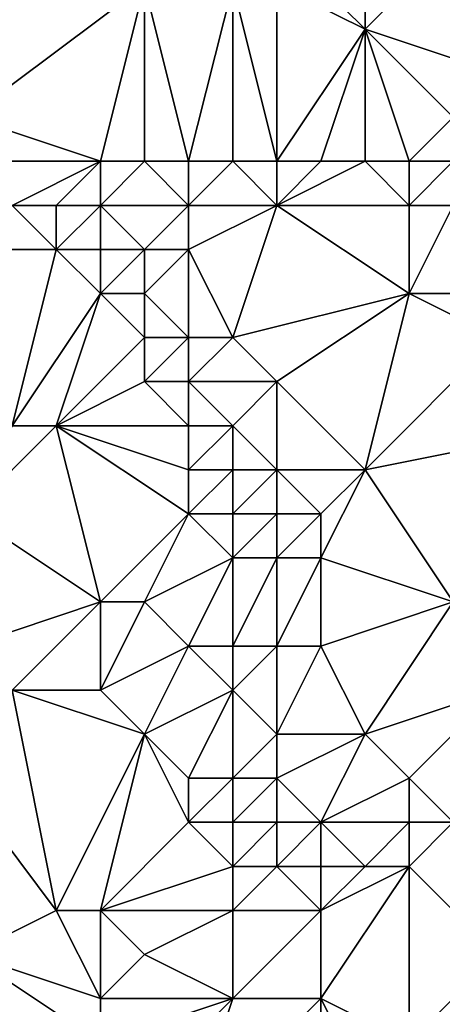
# Model space of a CAD drawing. Units: metres. Extents: x 76250 to 76875, y 345500 to 346000.
# Drawn here: x 76323 to 76333, y 345609 to 345631 of the extents above; entities that cross this region are included whole.
import ezdxf

# ---------------------------------------------------------------- set-up
doc = ezdxf.new("R2010")
doc.units = ezdxf.units.M
doc.layers.add('Terrain', color=15, linetype='Continuous')

msp = doc.modelspace()

# ---------------------------------------------------------------- linework, layer by layer
at = {"layer": 'Terrain'}
for points in [[(76323, 345633, 271.46), (76322, 345629, 273.61), (76326, 345632, 269.59), (76323, 345633, 271.46)], [(76333, 345633, 266.83), (76331, 345632, 266.82), (76331, 345631, 266.96), (76333, 345633, 266.83)], [(76333, 345633, 266.83), (76331, 345631, 266.96), (76334, 345630, 266.89), (76333, 345633, 266.83)], [(76325, 345628, 271.74), (76326, 345632, 269.59), (76322, 345629, 273.61), (76325, 345628, 271.74)], [(76325, 345628, 271.74), (76326, 345628, 271.06), (76326, 345632, 269.59), (76325, 345628, 271.74)], [(76326, 345628, 271.06), (76327, 345628, 270.41), (76326, 345632, 269.59), (76326, 345628, 271.06)], [(76327, 345628, 270.41), (76328, 345632, 268.21), (76326, 345632, 269.59), (76327, 345628, 270.41)], [(76327, 345628, 270.41), (76328, 345628, 269.74), (76328, 345632, 268.21), (76327, 345628, 270.41)], [(76328, 345628, 269.74), (76329, 345628, 269.07), (76328, 345632, 268.21), (76328, 345628, 269.74)], [(76329, 345628, 269.07), (76329, 345632, 267.55), (76328, 345632, 268.21), (76329, 345628, 269.07)], [(76329, 345628, 269.07), (76331, 345631, 266.96), (76329, 345632, 267.55), (76329, 345628, 269.07)], [(76329, 345632, 267.55), (76331, 345631, 266.96), (76330, 345632, 267.03), (76329, 345632, 267.55)], [(76330, 345632, 267.03), (76331, 345631, 266.96), (76331, 345632, 266.82), (76330, 345632, 267.03)], [(76329, 345628, 269.07), (76330, 345628, 268.45), (76331, 345631, 266.96), (76329, 345628, 269.07)], [(76330, 345628, 268.45), (76331, 345628, 267.88), (76331, 345631, 266.96), (76330, 345628, 268.45)], [(76331, 345628, 267.88), (76332, 345628, 267.21), (76331, 345631, 266.96), (76331, 345628, 267.88)], [(76332, 345628, 267.21), (76333, 345629, 266.79), (76331, 345631, 266.96), (76332, 345628, 267.21)], [(76331, 345631, 266.96), (76333, 345629, 266.79), (76334, 345630, 266.89), (76331, 345631, 266.96)], [(76322, 345628, 273.83), (76325, 345628, 271.74), (76322, 345629, 273.61), (76322, 345628, 273.83)], [(76332, 345628, 267.21), (76333, 345628, 266.83), (76333, 345629, 266.79), (76332, 345628, 267.21)], [(76322, 345628, 273.83), (76323, 345627, 273.36), (76325, 345628, 271.74), (76322, 345628, 273.83)], [(76323, 345627, 273.36), (76324, 345627, 272.85), (76325, 345628, 271.74), (76323, 345627, 273.36)], [(76324, 345627, 272.85), (76325, 345627, 272.17), (76325, 345628, 271.74), (76324, 345627, 272.85)], [(76325, 345628, 271.74), (76325, 345627, 272.17), (76326, 345628, 271.06), (76325, 345628, 271.74)], [(76326, 345628, 271.06), (76325, 345627, 272.17), (76327, 345627, 270.78), (76326, 345628, 271.06)], [(76326, 345628, 271.06), (76327, 345627, 270.78), (76327, 345628, 270.41), (76326, 345628, 271.06)], [(76327, 345628, 270.41), (76327, 345627, 270.78), (76328, 345628, 269.74), (76327, 345628, 270.41)], [(76328, 345628, 269.74), (76327, 345627, 270.78), (76329, 345627, 269.45), (76328, 345628, 269.74)], [(76328, 345628, 269.74), (76329, 345627, 269.45), (76329, 345628, 269.07), (76328, 345628, 269.74)], [(76329, 345628, 269.07), (76329, 345627, 269.45), (76330, 345628, 268.45), (76329, 345628, 269.07)], [(76330, 345628, 268.45), (76329, 345627, 269.45), (76331, 345628, 267.88), (76330, 345628, 268.45)], [(76331, 345628, 267.88), (76329, 345627, 269.45), (76332, 345627, 267.46), (76331, 345628, 267.88)], [(76331, 345628, 267.88), (76332, 345627, 267.46), (76332, 345628, 267.21), (76331, 345628, 267.88)], [(76332, 345628, 267.21), (76332, 345627, 267.46), (76333, 345628, 266.83), (76332, 345628, 267.21)], [(76333, 345628, 266.83), (76332, 345627, 267.46), (76333, 345627, 266.95), (76333, 345628, 266.83)], [(76323, 345627, 273.36), (76321, 345626, 274.14), (76324, 345626, 273.08), (76323, 345627, 273.36)], [(76323, 345627, 273.36), (76324, 345626, 273.08), (76324, 345627, 272.85), (76323, 345627, 273.36)], [(76324, 345627, 272.85), (76324, 345626, 273.08), (76325, 345627, 272.17), (76324, 345627, 272.85)], [(76324, 345626, 273.08), (76325, 345626, 272.54), (76325, 345627, 272.17), (76324, 345626, 273.08)], [(76325, 345627, 272.17), (76325, 345626, 272.54), (76326, 345626, 271.85), (76325, 345627, 272.17)], [(76325, 345627, 272.17), (76326, 345626, 271.85), (76327, 345627, 270.78), (76325, 345627, 272.17)], [(76327, 345627, 270.78), (76326, 345626, 271.85), (76327, 345626, 271.18), (76327, 345627, 270.78)], [(76327, 345627, 270.78), (76327, 345626, 271.18), (76329, 345627, 269.45), (76327, 345627, 270.78)], [(76329, 345627, 269.45), (76327, 345626, 271.18), (76328, 345624, 271.27), (76329, 345627, 269.45)], [(76329, 345627, 269.45), (76328, 345624, 271.27), (76332, 345625, 268.25), (76329, 345627, 269.45)], [(76329, 345627, 269.45), (76332, 345625, 268.25), (76332, 345627, 267.46), (76329, 345627, 269.45)], [(76332, 345627, 267.46), (76332, 345625, 268.25), (76333, 345627, 266.95), (76332, 345627, 267.46)], [(76333, 345627, 266.95), (76332, 345625, 268.25), (76333, 345625, 267.66), (76333, 345627, 266.95)], [(76321, 345626, 274.14), (76323, 345622, 273.73), (76324, 345626, 273.08), (76321, 345626, 274.14)], [(76324, 345626, 273.08), (76323, 345622, 273.73), (76325, 345625, 272.74), (76324, 345626, 273.08)], [(76324, 345626, 273.08), (76325, 345625, 272.74), (76325, 345626, 272.54), (76324, 345626, 273.08)], [(76325, 345626, 272.54), (76325, 345625, 272.74), (76326, 345626, 271.85), (76325, 345626, 272.54)], [(76326, 345626, 271.85), (76325, 345625, 272.74), (76326, 345625, 272.2), (76326, 345626, 271.85)], [(76326, 345626, 271.85), (76326, 345625, 272.2), (76327, 345626, 271.18), (76326, 345626, 271.85)], [(76327, 345626, 271.18), (76326, 345625, 272.2), (76327, 345624, 271.91), (76327, 345626, 271.18)], [(76327, 345626, 271.18), (76327, 345624, 271.91), (76328, 345624, 271.27), (76327, 345626, 271.18)], [(76323, 345622, 273.73), (76324, 345622, 273.41), (76325, 345625, 272.74), (76323, 345622, 273.73)], [(76324, 345622, 273.41), (76326, 345624, 272.48), (76325, 345625, 272.74), (76324, 345622, 273.41)], [(76325, 345625, 272.74), (76326, 345624, 272.48), (76326, 345625, 272.2), (76325, 345625, 272.74)], [(76326, 345625, 272.2), (76326, 345624, 272.48), (76327, 345624, 271.91), (76326, 345625, 272.2)], [(76332, 345625, 268.25), (76328, 345624, 271.27), (76329, 345623, 270.95), (76332, 345625, 268.25)], [(76332, 345625, 268.25), (76329, 345623, 270.95), (76331, 345621, 270.38), (76332, 345625, 268.25)], [(76332, 345625, 268.25), (76331, 345621, 270.38), (76334, 345624, 267.21), (76332, 345625, 268.25)], [(76332, 345625, 268.25), (76334, 345624, 267.21), (76333, 345625, 267.66), (76332, 345625, 268.25)], [(76324, 345622, 273.41), (76326, 345623, 272.64), (76326, 345624, 272.48), (76324, 345622, 273.41)], [(76326, 345624, 272.48), (76326, 345623, 272.64), (76327, 345624, 271.91), (76326, 345624, 272.48)], [(76327, 345624, 271.91), (76326, 345623, 272.64), (76327, 345623, 272.15), (76327, 345624, 271.91)], [(76327, 345624, 271.91), (76327, 345623, 272.15), (76328, 345624, 271.27), (76327, 345624, 271.91)], [(76328, 345624, 271.27), (76327, 345623, 272.15), (76329, 345623, 270.95), (76328, 345624, 271.27)], [(76334, 345624, 267.21), (76331, 345621, 270.38), (76336, 345622, 266.79), (76334, 345624, 267.21)], [(76324, 345622, 273.41), (76327, 345622, 272.24), (76326, 345623, 272.64), (76324, 345622, 273.41)], [(76326, 345623, 272.64), (76327, 345622, 272.24), (76327, 345623, 272.15), (76326, 345623, 272.64)], [(76327, 345623, 272.15), (76327, 345622, 272.24), (76328, 345622, 271.75), (76327, 345623, 272.15)], [(76327, 345623, 272.15), (76328, 345622, 271.75), (76329, 345623, 270.95), (76327, 345623, 272.15)], [(76329, 345623, 270.95), (76328, 345622, 271.75), (76329, 345621, 271.44), (76329, 345623, 270.95)], [(76329, 345623, 270.95), (76329, 345621, 271.44), (76331, 345621, 270.38), (76329, 345623, 270.95)], [(76323, 345622, 273.73), (76322, 345620, 274.15), (76324, 345622, 273.41), (76323, 345622, 273.73)], [(76324, 345622, 273.41), (76322, 345620, 274.15), (76325, 345618, 272.99), (76324, 345622, 273.41)], [(76324, 345622, 273.41), (76327, 345620, 272.41), (76327, 345621, 272.29), (76324, 345622, 273.41)], [(76324, 345622, 273.41), (76327, 345621, 272.29), (76327, 345622, 272.24), (76324, 345622, 273.41)], [(76324, 345622, 273.41), (76325, 345618, 272.99), (76327, 345620, 272.41), (76324, 345622, 273.41)], [(76327, 345622, 272.24), (76327, 345621, 272.29), (76328, 345622, 271.75), (76327, 345622, 272.24)], [(76328, 345622, 271.75), (76327, 345621, 272.29), (76328, 345621, 271.92), (76328, 345622, 271.75)], [(76328, 345622, 271.75), (76328, 345621, 271.92), (76329, 345621, 271.44), (76328, 345622, 271.75)], [(76331, 345621, 270.38), (76333, 345618, 270.25), (76336, 345622, 266.79), (76331, 345621, 270.38)], [(76327, 345621, 272.29), (76327, 345620, 272.41), (76328, 345621, 271.92), (76327, 345621, 272.29)], [(76328, 345621, 271.92), (76327, 345620, 272.41), (76328, 345620, 272.13), (76328, 345621, 271.92)], [(76328, 345621, 271.92), (76328, 345620, 272.13), (76329, 345621, 271.44), (76328, 345621, 271.92)], [(76329, 345621, 271.44), (76328, 345620, 272.13), (76329, 345620, 271.74), (76329, 345621, 271.44)], [(76329, 345621, 271.44), (76329, 345620, 271.74), (76330, 345620, 271.28), (76329, 345621, 271.44)], [(76329, 345621, 271.44), (76330, 345620, 271.28), (76331, 345621, 270.38), (76329, 345621, 271.44)], [(76331, 345621, 270.38), (76330, 345620, 271.28), (76330, 345619, 271.6), (76331, 345621, 270.38)], [(76331, 345621, 270.38), (76330, 345619, 271.6), (76333, 345618, 270.25), (76331, 345621, 270.38)], [(76322, 345620, 274.15), (76322, 345617, 274.2), (76325, 345618, 272.99), (76322, 345620, 274.15)], [(76327, 345620, 272.41), (76325, 345618, 272.99), (76326, 345618, 272.66), (76327, 345620, 272.41)], [(76327, 345620, 272.41), (76326, 345618, 272.66), (76328, 345619, 272.19), (76327, 345620, 272.41)], [(76327, 345620, 272.41), (76328, 345619, 272.19), (76328, 345620, 272.13), (76327, 345620, 272.41)], [(76328, 345620, 272.13), (76328, 345619, 272.19), (76329, 345620, 271.74), (76328, 345620, 272.13)], [(76329, 345620, 271.74), (76328, 345619, 272.19), (76329, 345619, 271.95), (76329, 345620, 271.74)], [(76329, 345620, 271.74), (76329, 345619, 271.95), (76330, 345620, 271.28), (76329, 345620, 271.74)], [(76330, 345620, 271.28), (76329, 345619, 271.95), (76330, 345619, 271.6), (76330, 345620, 271.28)], [(76328, 345619, 272.19), (76326, 345618, 272.66), (76327, 345617, 272.43), (76328, 345619, 272.19)], [(76328, 345619, 272.19), (76327, 345617, 272.43), (76328, 345617, 272.21), (76328, 345619, 272.19)], [(76328, 345619, 272.19), (76328, 345617, 272.21), (76329, 345619, 271.95), (76328, 345619, 272.19)], [(76329, 345619, 271.95), (76328, 345617, 272.21), (76329, 345617, 272.04), (76329, 345619, 271.95)], [(76329, 345619, 271.95), (76329, 345617, 272.04), (76330, 345619, 271.6), (76329, 345619, 271.95)], [(76330, 345619, 271.6), (76329, 345617, 272.04), (76330, 345617, 271.82), (76330, 345619, 271.6)], [(76330, 345619, 271.6), (76330, 345617, 271.82), (76333, 345618, 270.25), (76330, 345619, 271.6)], [(76322, 345617, 274.2), (76323, 345616, 273.8), (76325, 345618, 272.99), (76322, 345617, 274.2)], [(76323, 345616, 273.8), (76325, 345616, 273.27), (76325, 345618, 272.99), (76323, 345616, 273.8)], [(76325, 345618, 272.99), (76325, 345616, 273.27), (76326, 345618, 272.66), (76325, 345618, 272.99)], [(76326, 345618, 272.66), (76325, 345616, 273.27), (76327, 345617, 272.43), (76326, 345618, 272.66)], [(76333, 345618, 270.25), (76330, 345617, 271.82), (76331, 345615, 271.77), (76333, 345618, 270.25)], [(76333, 345618, 270.25), (76331, 345615, 271.77), (76334, 345616, 270.46), (76333, 345618, 270.25)], [(76327, 345617, 272.43), (76325, 345616, 273.27), (76326, 345615, 273.14), (76327, 345617, 272.43)], [(76327, 345617, 272.43), (76326, 345615, 273.14), (76328, 345616, 272.27), (76327, 345617, 272.43)], [(76327, 345617, 272.43), (76328, 345616, 272.27), (76328, 345617, 272.21), (76327, 345617, 272.43)], [(76328, 345617, 272.21), (76328, 345616, 272.27), (76329, 345617, 272.04), (76328, 345617, 272.21)], [(76329, 345617, 272.04), (76328, 345616, 272.27), (76329, 345615, 272.08), (76329, 345617, 272.04)], [(76329, 345617, 272.04), (76329, 345615, 272.08), (76330, 345617, 271.82), (76329, 345617, 272.04)], [(76330, 345617, 271.82), (76329, 345615, 272.08), (76331, 345615, 271.77), (76330, 345617, 271.82)], [(76323, 345616, 273.8), (76321, 345615, 274.83), (76324, 345611, 274), (76323, 345616, 273.8)], [(76323, 345616, 273.8), (76326, 345615, 273.14), (76325, 345616, 273.27), (76323, 345616, 273.8)], [(76323, 345616, 273.8), (76324, 345611, 274), (76326, 345615, 273.14), (76323, 345616, 273.8)], [(76328, 345616, 272.27), (76326, 345615, 273.14), (76327, 345614, 272.95), (76328, 345616, 272.27)], [(76328, 345616, 272.27), (76327, 345614, 272.95), (76328, 345614, 272.56), (76328, 345616, 272.27)], [(76328, 345616, 272.27), (76328, 345614, 272.56), (76329, 345615, 272.08), (76328, 345616, 272.27)], [(76334, 345616, 270.46), (76331, 345615, 271.77), (76332, 345614, 271.83), (76334, 345616, 270.46)], [(76334, 345616, 270.46), (76332, 345614, 271.83), (76333, 345613, 271.76), (76334, 345616, 270.46)], [(76321, 345615, 274.83), (76322, 345610, 275.1), (76324, 345611, 274), (76321, 345615, 274.83)], [(76324, 345611, 274), (76325, 345611, 273.64), (76326, 345615, 273.14), (76324, 345611, 274)], [(76326, 345615, 273.14), (76325, 345611, 273.64), (76327, 345613, 273.13), (76326, 345615, 273.14)], [(76326, 345615, 273.14), (76327, 345613, 273.13), (76327, 345614, 272.95), (76326, 345615, 273.14)], [(76329, 345615, 272.08), (76328, 345614, 272.56), (76329, 345614, 272.2), (76329, 345615, 272.08)], [(76329, 345615, 272.08), (76329, 345614, 272.2), (76331, 345615, 271.77), (76329, 345615, 272.08)], [(76331, 345615, 271.77), (76329, 345614, 272.2), (76330, 345613, 272.06), (76331, 345615, 271.77)], [(76331, 345615, 271.77), (76330, 345613, 272.06), (76332, 345614, 271.83), (76331, 345615, 271.77)], [(76327, 345614, 272.95), (76327, 345613, 273.13), (76328, 345614, 272.56), (76327, 345614, 272.95)], [(76328, 345614, 272.56), (76327, 345613, 273.13), (76328, 345613, 272.77), (76328, 345614, 272.56)], [(76328, 345614, 272.56), (76328, 345613, 272.77), (76329, 345614, 272.2), (76328, 345614, 272.56)], [(76329, 345614, 272.2), (76328, 345613, 272.77), (76329, 345613, 272.38), (76329, 345614, 272.2)], [(76329, 345614, 272.2), (76329, 345613, 272.38), (76330, 345613, 272.06), (76329, 345614, 272.2)], [(76332, 345614, 271.83), (76330, 345613, 272.06), (76332, 345613, 272.02), (76332, 345614, 271.83)], [(76332, 345614, 271.83), (76332, 345613, 272.02), (76333, 345613, 271.76), (76332, 345614, 271.83)], [(76327, 345613, 273.13), (76325, 345611, 273.64), (76328, 345612, 272.96), (76327, 345613, 273.13)], [(76327, 345613, 273.13), (76328, 345612, 272.96), (76328, 345613, 272.77), (76327, 345613, 273.13)], [(76328, 345613, 272.77), (76328, 345612, 272.96), (76329, 345613, 272.38), (76328, 345613, 272.77)], [(76329, 345613, 272.38), (76328, 345612, 272.96), (76329, 345612, 272.58), (76329, 345613, 272.38)], [(76329, 345613, 272.38), (76329, 345612, 272.58), (76330, 345613, 272.06), (76329, 345613, 272.38)], [(76330, 345613, 272.06), (76329, 345612, 272.58), (76330, 345612, 272.23), (76330, 345613, 272.06)], [(76330, 345613, 272.06), (76330, 345612, 272.23), (76331, 345612, 272.01), (76330, 345613, 272.06)], [(76330, 345613, 272.06), (76331, 345612, 272.01), (76332, 345613, 272.02), (76330, 345613, 272.06)], [(76332, 345613, 272.02), (76331, 345612, 272.01), (76332, 345612, 272), (76332, 345613, 272.02)], [(76332, 345613, 272.02), (76332, 345612, 272), (76333, 345613, 271.76), (76332, 345613, 272.02)], [(76333, 345613, 271.76), (76332, 345612, 272), (76334, 345610, 271.9), (76333, 345613, 271.76)], [(76328, 345612, 272.96), (76325, 345611, 273.64), (76328, 345611, 273.1), (76328, 345612, 272.96)], [(76328, 345612, 272.96), (76328, 345611, 273.1), (76329, 345612, 272.58), (76328, 345612, 272.96)], [(76329, 345612, 272.58), (76328, 345611, 273.1), (76330, 345611, 272.43), (76329, 345612, 272.58)], [(76329, 345612, 272.58), (76330, 345611, 272.43), (76330, 345612, 272.23), (76329, 345612, 272.58)], [(76330, 345612, 272.23), (76330, 345611, 272.43), (76331, 345612, 272.01), (76330, 345612, 272.23)], [(76331, 345612, 272.01), (76330, 345611, 272.43), (76332, 345612, 272), (76331, 345612, 272.01)], [(76332, 345612, 272), (76330, 345611, 272.43), (76330, 345609, 272.68), (76332, 345612, 272)], [(76332, 345612, 272), (76330, 345609, 272.68), (76332, 345608, 272.41), (76332, 345612, 272)], [(76332, 345612, 272), (76332, 345608, 272.41), (76334, 345610, 271.9), (76332, 345612, 272)], [(76324, 345611, 274), (76322, 345610, 275.1), (76325, 345609, 274.02), (76324, 345611, 274)], [(76324, 345611, 274), (76325, 345609, 274.02), (76325, 345611, 273.64), (76324, 345611, 274)], [(76325, 345611, 273.64), (76326, 345610, 273.54), (76328, 345611, 273.1), (76325, 345611, 273.64)], [(76325, 345611, 273.64), (76325, 345609, 274.02), (76326, 345610, 273.54), (76325, 345611, 273.64)], [(76328, 345611, 273.1), (76326, 345610, 273.54), (76328, 345609, 273.2), (76328, 345611, 273.1)], [(76328, 345611, 273.1), (76328, 345609, 273.2), (76330, 345611, 272.43), (76328, 345611, 273.1)], [(76330, 345611, 272.43), (76328, 345609, 273.2), (76330, 345609, 272.68), (76330, 345611, 272.43)], [(76322, 345610, 275.1), (76320, 345605, 276.59), (76325, 345608, 274.36), (76322, 345610, 275.1)], [(76322, 345610, 275.1), (76325, 345608, 274.36), (76325, 345609, 274.02), (76322, 345610, 275.1)], [(76326, 345610, 273.54), (76325, 345609, 274.02), (76328, 345609, 273.2), (76326, 345610, 273.54)], [(76334, 345610, 271.9), (76332, 345608, 272.41), (76334, 345609, 272.05), (76334, 345610, 271.9)], [(76325, 345609, 274.02), (76325, 345608, 274.36), (76328, 345609, 273.2), (76325, 345609, 274.02)], [(76328, 345609, 273.2), (76325, 345608, 274.36), (76326, 345607, 274.37), (76328, 345609, 273.2)], [(76328, 345609, 273.2), (76326, 345607, 274.37), (76327, 345606, 274.35), (76328, 345609, 273.2)], [(76328, 345609, 273.2), (76327, 345606, 274.35), (76330, 345609, 272.68), (76328, 345609, 273.2)], [(76330, 345609, 272.68), (76327, 345606, 274.35), (76330, 345604, 273.86), (76330, 345609, 272.68)], [(76330, 345609, 272.68), (76330, 345604, 273.86), (76332, 345605, 273.31), (76330, 345609, 272.68)], [(76330, 345609, 272.68), (76332, 345605, 273.31), (76332, 345608, 272.41), (76330, 345609, 272.68)], [(76334, 345609, 272.05), (76332, 345608, 272.41), (76335, 345608, 272), (76334, 345609, 272.05)]]:
    msp.add_3dface(points, dxfattribs=at)

doc.saveas('drawing.dxf')
